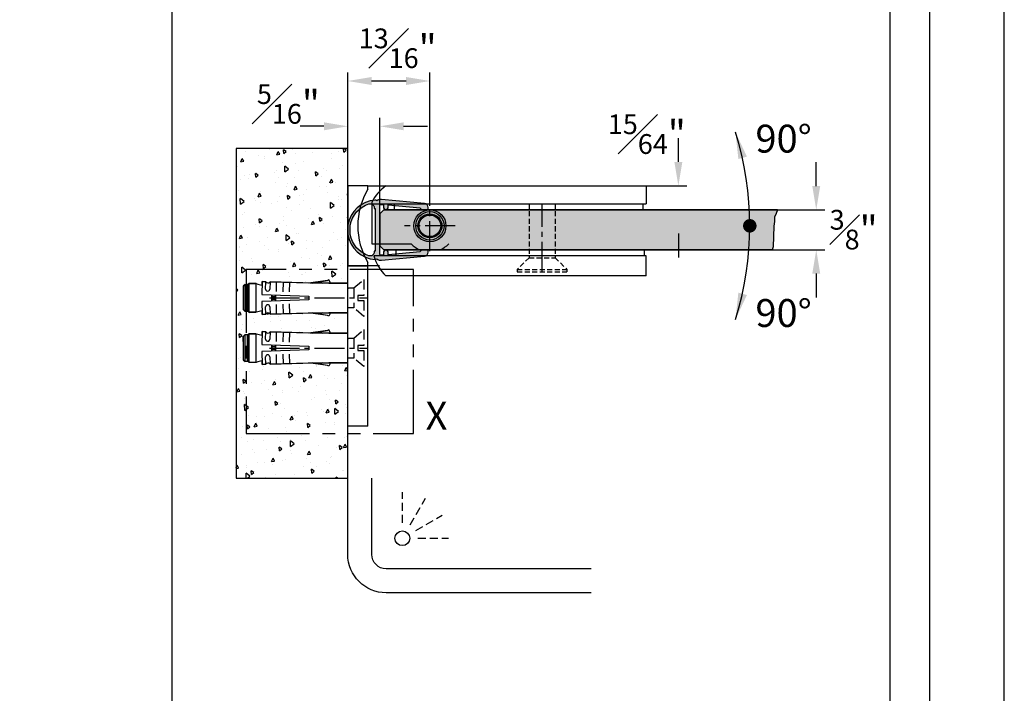
# Model space of a CAD drawing. Units: millimetres. Extents: x 0 to 1581, y 0 to 950.
# Drawn here: x 1313 to 1558, y 542 to 710 of the extents above; entities that cross this region are included whole.
import ezdxf

# ---------------------------------------------------------------- set-up
doc = ezdxf.new("R2010")
doc.units = ezdxf.units.MM
doc.header["$LTSCALE"] = 10
for name, pattern in [('AUSGEZOGEN', [0]), ('MITTE2', [1.125, 0.75, -0.125, 0.125, -0.125]), ('PHANTOM2', [31.750000000000004, 15.875, -3.175, 3.175, -3.175, 3.175, -3.175]), ('VERDECKT', [0.375, 0.25, -0.125])]:
    doc.linetypes.add(name, pattern=pattern)
for name, color, linetype in [('BEM-e', 7, 'AUSGEZOGEN'), ('Beschr-01', 5, 'Continuous'), ('Mitte', 9, 'MITTE2'), ('rahmen', 9, 'Continuous'), ('schraff', 9, 'Continuous'), ('SKIZZE', 9, 'AUSGEZOGEN'), ('Verdeckt', 9, 'VERDECKT'), ('VOLL', 2, 'AUSGEZOGEN'), ('VOLL1', 7, 'Continuous')]:
    doc.layers.add(name, color=color, linetype=linetype)
doc.layers.add('GLAS', color=7, linetype='AUSGEZOGEN', true_color=0xb5ccdf)
doc.layers.add('profil', color=7, linetype='Continuous', true_color=0xdedede)
doc.layers.add('HL2', color=5, linetype='Continuous', plot=False)
doc.styles.add('Stil2', font='MyriaRom_altern.ttf')
doc.dimstyles.new('a-Zoll', dxfattribs={"dimscale": 4.24, "dimtxt": 1.64, "dimasz": 1.4, "dimexe": 0.5, "dimexo": 0, "dimgap": 0.6, "dimtad": 0, "dimtih": 1, "dimtoh": 1, "dimdec": 6, "dimlfac": 0.0393701, "dimlunit": 5, "dimtxsty": 'Stil2', "dimcen": 0, "dimclrd": 256, "dimclre": 256, "dimclrt": 5, "dimadec": 0, "dimazin": 0, "dimtp": 0.1, "dimtm": 0.1, "dimtfac": 0.71, "dimtdec": 6, "dimtix": 1, "dimtofl": 0, "dimtmove": 2, "dimatfit": 3, "dimfxl": 1, "dimfrac": 1, "dimtolj": 1, "dimtzin": 0, "dimarcsym": 0})

# ---------------------------------------------------------------- blocks, each defined once
blk = doc.blocks.new('69460-10-d')
at = {"layer": 'profil'}
h = blk.add_hatch(color=256, dxfattribs=at)
edge = h.paths.add_edge_path()
edge.add_arc((1.110304033840782, 6.904279440416082), 0.5000000000001407, 85.56660088884468, 142.1975145797293, ccw=False)
edge.add_arc((0.5845091144327292, -0.1085588916667772), 7.532520214441929, 10.112970242565211, 85.70254578068682, ccw=False)
edge.add_line((8.00000000000017, 1.214073221599222), (8, -1.214073221600131))
edge.add_arc((0.5845091144330725, 0.1085588916664557), 7.532520214441526, 274.2974542193108, 349.8870297574298, ccw=False)
edge.add_arc((1.110304033840855, -6.904279440416139), 0.5000000000000215, 217.8024854202607, 274.43339911114805, ccw=False)
edge.add_arc((-0.3000000000000456, -6.106536310124923), 1.500000000000149, 264.48505191822306, 312.5961532497156, ccw=False)
edge.add_line((-0.4441581620978354, -7.599593048598393), (-11.1710330388587, -6.563887889216062))
edge.add_arc((-11.07492759746015, -5.568516730233851), 0.9999999999999999, 180.0000000000001, 264.4850519182212, ccw=False)
edge.add_line((-12.07492759746015, -5.568516730233853), (-12.07492759746015, -5.299999999999955))
edge.add_arc((-11.77492759746017, -5.299999999999947), 0.2999999999999758, 84.48505191821607, 180.0000000000015, ccw=False)
edge.add_line((-11.74609596504058, -5.001388652305309), (-10.33492092499046, -5.137640942610062))
edge.add_arc((-10.36375255741005, -5.436252290304748), 0.3000000000000252, -5.51494808177938, 84.48505191821562, ccw=False)
edge.add_line((-10.06514120971536, -5.465083922724318), (-2.099999999999966, -6.234137159653869))
edge.add_line((-2.099999999999966, -6.234137159653869), (-2.100000000000023, -5.699999999999989))
edge.add_arc((-1.5, -5.699999999999989), 0.6000000000000227, 0, 180, ccw=False)
edge.add_line((-0.8999999999999773, -5.699999999999989), (-0.8999999999999773, -6.349999999999966))
edge.add_line((-0.8999999999999773, -6.349999999999966), (-0.2999999999999545, -6.350000000000023))
edge.add_arc((-0.2999999999999886, -6.050000000000034), 0.2999999999999883, 270.0000000000065, 360.0000000000098)
edge.add_line((0, -6.049999999999983), (5.684341886080801e-14, 6.050000000000011))
edge.add_arc((-0.299999999999946, 6.05000000000002), 0.3000000000000028, 359.9999999999984, 450.0000000000016)
edge.add_line((-0.2999999999999545, 6.350000000000023), (-0.8999999999999773, 6.350000000000023))
edge.add_line((-0.8999999999999773, 6.350000000000023), (-0.8999999999999204, 5.700000000000017))
edge.add_arc((-1.499999999999943, 5.700000000000017), 0.6000000000000227, -180, 0, ccw=False)
edge.add_line((-2.099999999999966, 5.700000000000017), (-2.099999999999966, 6.234137159653898))
edge.add_line((-2.099999999999966, 6.234137159653898), (-10.06514120971536, 5.465083922724375))
edge.add_arc((-10.36375255741005, 5.436252290304805), 0.3000000000000254, -84.48505191821562, 5.51494808177938, ccw=False)
edge.add_line((-10.33492092499046, 5.137640942610119), (-11.74609596504058, 5.001388652305366))
edge.add_arc((-11.7749275974601, 5.300000000000026), 0.2999999999999919, 179.9999999999973, 275.5149480817696, ccw=False)
edge.add_line((-12.07492759746009, 5.30000000000004), (-12.07492759746015, 5.568516730233881))
edge.add_arc((-11.07492759746013, 5.568516730233897), 1.000000000000018, 95.51494808178307, 180.0000000000009, ccw=False)
edge.add_line((-11.17103303885875, 6.563887889216119), (-0.4441581620978354, 7.599593048598422))
edge.add_arc((-0.3000000000000279, 6.106536310125141), 1.499999999999963, 47.403846750284686, 95.5149480817783, ccw=False)
edge = h.paths.add_edge_path(flags=16)
edge.add_line((1.399999999999977, 5.300000000000011), (1.200000000000045, 5.300000000000011))
edge.add_line((1.200000000000045, 5.300000000000011), (1.200000000000045, -5.299999999999955))
edge.add_line((1.200000000000045, -5.299999999999955), (1.399999999999977, -5.299999999999955))
edge.add_line((1.399999999999977, -5.299999999999955), (1.399999999999977, -5.531726674375705))
edge.add_arc((2.399999999999975, -5.531726674375703), 0.9999999999999973, 180.0000000000001, 288.2585016465814)
edge.add_arc((0.5766665940354887, 0.1258463517447139), 6.944109272899864, 287.9201187909873, 349.2983458015546)
edge.add_line((7.399999999999977, -1.16363991224685), (7.400000000000034, 1.163639912246595))
edge.add_arc((0.5766665940353866, -0.1258463517447193), 6.944109272899973, 10.70165419844309, 72.07988120901308)
edge.add_arc((2.399999999999919, 5.531726674375856), 0.9999999999999415, 71.74149835342108, 180.0000000000054)
edge.add_line((1.399999999999977, 5.531726674375761), (1.399999999999977, 5.300000000000011))
for points in [[(0.7152398216006759, 7.210750104929417, -0.2522540301709985), (1.148954144587492, 7.402783371132188, -0.3423257093613712), (8.00000000000017, 1.214073221599222), (8, -1.214073221600131, -0.3423257093613581), (1.148954144587492, -7.402783371132131, -0.2522540301710107), (0.7152398216007896, -7.210750104929332, -0.2130632870285259), (-0.4441581620978354, -7.599593048598393), (-11.1710330388587, -6.563887889216062, -0.3862943118921334), (-12.07492759746015, -5.568516730233853), (-12.07492759746015, -5.299999999999955, -0.4426950921195623), (-11.74609596504058, -5.001388652305309), (-10.33492092499046, -5.137640942610062, -0.4142135623730703), (-10.06514120971536, -5.465083922724318), (-2.099999999999966, -6.234137159653869), (-2.100000000000023, -5.699999999999989, -0.9999999999999999), (-0.8999999999999773, -5.699999999999989), (-0.8999999999999773, -6.349999999999966), (-0.2999999999999545, -6.350000000000023, 0.4142135623731117), (0, -6.049999999999983), (5.684341886080801e-14, 6.050000000000011, 0.4142135623731117), (-0.2999999999999545, 6.350000000000023), (-0.8999999999999773, 6.350000000000023), (-0.8999999999999204, 5.700000000000017, -0.9999999999999999), (-2.099999999999966, 5.700000000000017), (-2.099999999999966, 6.234137159653898), (-10.06514120971536, 5.465083922724375, -0.4142135623730703), (-10.33492092499046, 5.137640942610119), (-11.74609596504058, 5.001388652305366, -0.4426950921194946), (-12.07492759746009, 5.30000000000004), (-12.07492759746015, 5.568516730233881, -0.3862943118921174), (-11.17103303885875, 6.563887889216119), (-0.4441581620978354, 7.599593048598422, -0.2130632870285308)], [(1.399999999999977, 5.300000000000011), (1.200000000000045, 5.300000000000011), (1.200000000000045, -5.299999999999955), (1.399999999999977, -5.299999999999955), (1.399999999999977, -5.531726674375705, 0.51094702119738), (2.713304721029999, -6.481379322337204, 0.2744050833946286), (7.399999999999977, -1.16363991224685), (7.400000000000034, 1.163639912246595, 0.2744050833946411), (2.713304721029886, 6.481379322337318, 0.510947021197397), (1.399999999999977, 5.531726674375761)]]:
    blk.add_lwpolyline(points, format="xyb", close=True)
blk = doc.blocks.new('Dübel-M5-kurz')
for p, q in [((-3.556561167418863, 24.65069444864366), (-3.181560886168882, 25.02569472989384)), ((3.568444176331013, 24.65069444864366), (-3.556561167418863, 24.65069444864366)), ((-3.556561167418863, 24.65069444864366), (-3.556561167418863, 22.8506915986427)), ((-3.000002249999966, 26.00069471114315), (-3.375002531249947, 25.62569442989297)), ((-3.375002531249947, 25.62569442989297), (3.375002531250175, 25.62569442989297)), ((-3.375002531249947, 25.02569472989384), (-3.375002531249947, 25.62569442989297)), ((3.375002531250175, 25.02569472989384), (-3.375002531249947, 25.02569472989384)), ((-3.181560886168882, 25.02569472989384), (3.193443895081145, 25.02569472989384)), ((-3.000002249999966, 26.00069471114315), (3.000002249999966, 26.00069471114315)), ((3.375002531250175, 25.62569442989297), (3.000002249999966, 26.00069471114315)), ((3.193443895081145, 25.02569472989384), (3.568444176331013, 24.65069444864366)), ((3.375002531250175, 25.62569442989297), (3.375002531250175, 25.02569472989384)), ((3.568444176331013, 22.8506915986427), (3.568444176331013, 24.65069444864366)), ((-3.568444176331127, 22.8506915986427), (3.568444176331013, 22.8506915986427)), ((-0.8707589030688041, 21.45593055257223), (-4.093797070345659, 21.34338021816015)), ((-4.093797070345659, 21.34338021816015), (-4.06238704678799, 20.44392854357147)), ((-4.06238704678799, 20.44392854357147), (-2.226005419502826, 20.50805584166665)), ((-0.4593805945352187, 9.67559971733067), (-0.8707589030688041, 21.45593055257223)), ((0.8707589030686904, 21.45593055257223), (0.459380594535105, 9.67559971733067)), ((4.093797070345545, 21.34338021816015), (0.8707589030686904, 21.45593055257223)), ((2.226005419502712, 20.50805584166665), (4.062387046787876, 20.44392854357147)), ((4.062387046787876, 20.44392854357147), (4.093797070345545, 21.34338021816015)), ((-2.18936114201972, 19.458694804647), (-4.025742769304884, 19.39456750655108)), ((-4.025742769304884, 19.39456750655108), (-3.67500275624991, 8.502076867066393)), ((-3.968158476116741, 17.74557126980494), (-1.607095955321029, 17.82802033164148)), ((0.7872028404016191, 19.0631895080181), (-0.7872028404017328, 19.0631895080181)), ((-0.780655335491133, 18.87568936739331), (0.7806553354910193, 18.87568936739331)), ((0.7544645658477975, 18.1256888048932), (-0.7544645658479112, 18.1256888048932)), ((-0.7479170609373114, 17.93818866426781), (0.7479170609373114, 17.93818866426781)), ((-0.3690587767939633, 18.1256888048932), (-0.3690587767939633, 18.87568936739331)), ((0.3809417857061135, 18.87568936739331), (0.3809417857061135, 18.1256888048932)), ((1.607095955321142, 17.82802033164148), (3.968158476116628, 17.74557126980494)), ((4.02574276930477, 19.39456750655108), (2.18936114201972, 19.458694804647)), ((3.67500275624991, 8.502076867066393), (4.02574276930477, 19.39456750655108)), ((-1.549511662132886, 16.17902409489534), (-3.910574932928967, 16.0965750330588)), ((3.910574932928853, 16.0965750330588), (1.549511662133, 16.17902409489534)), ((-3.852990639740824, 14.44757879631265), (-1.491928118945339, 14.5300278581492)), ((1.491928118945225, 14.5300278581492), (3.85299063974071, 14.44757879631265)), ((-4.349380012032611, 5.086403256690289), (-3.67500275624991, 9.759589981700657)), ((-3.67500275624991, 8.502076867066393), (-3.67500275624991, 0)), ((0.459380594535105, 9.67559971733067), (-0.4593805945352187, 9.67559971733067)), ((4.349380012032498, 5.086403256690289), (3.67500275624991, 9.759589981700657)), ((3.67500275624991, 0), (3.67500275624991, 8.502076867066393)), ((-4.531769648824707, 4.695267463338666), (-4.349380012032611, 5.086403256690289)), ((4.531769648824707, 4.695267463338666), (4.349380012032498, 5.086403256690289)), ((-3.852037389025782, 4.37830372561578), (-4.531769648824707, 4.695267463338666)), ((-3.67500275624991, 4.75795701035571), (-3.852037389025782, 4.37830372561578)), ((3.67500275624991, 4.75795701035571), (3.852037389025782, 4.37830372561578)), ((3.852037389025782, 4.37830372561578), (4.531769648824707, 4.695267463338666)), ((-3.67500275624991, 0), (3.67500275624991, 0)), ((2.437500000000114, 2.842170943040401e-14), (2.250000000000227, 2.842170943040401e-14))]:
    blk.add_line(p, q)
for centre, radius, start, end in [((-22.26526369893543, 17.31178594446607), 19.50001462499999, 12.02632100001221, 16.50184599999562), ((22.27714745784795, 17.31178594446607), 19.50001462499999, 163.4981540000043, 167.9749150000247), ((-4.353252264936714, 19.90845064196333), 0.6093754570312496, 302.510238999995, 61.48976099999297), ((-2.207682905760862, 19.98337569815732), 0.5250003937499997, 272.0000000000036, 91.99998499999693), ((2.207683655761343, 19.98337569815732), 0.5250003937499997, 87.99999999999633, 267.9999999999964), ((4.3532522649366, 19.90845064196333), 0.6093754570312496, 118.5102540000007, 237.4897460000088)]:
    blk.add_arc(centre, radius, start, end)
blk = doc.blocks.new('z1')
at = {"layer": 'Verdeckt'}
blk.add_line((-2.5, 2.5), (-2.5, -2.5), dxfattribs=at)
blk.add_lwpolyline([(-3.999999999999886, 2.5), (-2.5, 2.5), (0, 4.600000000000023), (0, 0.6000000000000227), (-1.5, 0.6000000000000227), (-1.5, 0), (-1.5, -0.6000000000000227), (0, -0.6000000000000227), (0, -4.600000000000023), (-2.5, -2.5), (-3.999999999999886, -2.5)], dxfattribs=at)
at = {"rotation": 90}
blk.add_blockref('Dübel-M5-kurz', (-3.999999999999886, 2.842170943040401e-14), dxfattribs=at)
blk = doc.blocks.new('MLP-90°-01')
at = {"const_width": 1.6453125}
blk.add_lwpolyline([(77.13832975967648, -1.13686837721616e-13, 1), (78.86801725967655, -1.13686837721616e-13, 1)], format="xyb", close=True, dxfattribs=at)
blk.add_arc((-0.0002824704969270897, 0), 78.00345598017333, 342.5661777904284, 17.4338222095716)
for points in [[(77.27904666241818, 17.27081367495612), (75.14633920341612, 16.6732421468264), (74.41997834852816, 23.37015028789733)], [(77.27904666241818, -17.27081367495634), (75.14633920341612, -16.67324214682662), (74.41997834852816, -23.37015028789756)]]:
    blk.add_solid(points)
at = {"char_height": 6.96, "attachment_point": 4, "style": 'Stil2'}
for insert in [(79.4104720914039, 21.75503195112537), (79.4104720914039, -21.75503195112526)]:
    blk.add_mtext('\\A1;90°', dxfattribs=dict(at, insert=insert))
blk = doc.blocks.new('07812-d-10mm')
for p, q in [((-20.5, 10), (-20.5, -10)), ((-15.5, 10), (-20.5, 10)), ((-15.5, 9.15150260886162), (-15.5, 10)), ((-15.5, 10), (-11, 10)), ((-11, 10), (53.99999999999994, 10)), ((53.99999999999994, 10), (53.99999999999994, 5.5)), ((-14.5, 5.937171043518902), (-14.5, 5.5)), ((-14.5, 5.5), (53.99999999999994, 5.5)), ((-14.5, 5.5), (-14.5, -4.5)), ((-8.88685996664259, 5.5), (-8.88685996664259, 4)), ((53.11314003335741, 5.5), (53.11314003335741, 4)), ((-8.88685996664259, 4), (53.11314003335741, 4)), ((-14.5, -4.5), (-4.690415759823509, -4.499999999999886)), ((-8.499999999999943, -6), (-8.499999999999943, -7.5)), ((53.49999999999994, -6), (-8.499999999999943, -6)), ((53.49999999999994, -6), (53.49999999999994, -7.5)), ((-15.5, -10), (-15.5, -9.15150260886162)), ((53.99999999999994, -7.5), (-14.00000000000011, -7.5)), ((53.99999999999994, -12.5), (53.99999999999994, -7.5)), ((-20.5, -10), (-15.5, -10)), ((-20.5, -50), (-20.5, -10)), ((-15.5, -10), (-20.5, -10)), ((-12.59532208741336, -10), (-15.5, -10)), ((-15.5, -50), (-15.5, -10)), ((53.99999999999994, -12.5), (-11.00000000000011, -12.5)), ((-15.5, -50), (-20.5, -50))]:
    blk.add_line(p, q)
for centre, radius in [((0, 0), 4.000000000000031), ((0, 1.13686837721616e-13), 3.538119784648418), ((0, 0), 3.000000000000003), ((0, 0), 2.700000000000002)]:
    blk.add_circle(centre, radius)
for centre, radius, start, end in [((-3.5, 0), 12.49999999999995, 126.8698976458466, 151.6423634236731), ((0, 0), 18.00000000000001, 149.4415682140665, 210.5584317859335), ((0, 0), 6.5, 223.8130614603994, 247.3801350519596), ((0, 0), 6.5, 292.6198649480404, 316.1869385396006), ((-2.076962732372522, -3.746177639423422), 12.5, 197.4759704303383, 224.4515426338069)]:
    blk.add_arc(centre, radius, start, end)
at = {"layer": 'Mitte'}
for p, q in [((0, -6.299999999999841), (0, 6.300000000000068)), ((28.00000000003115, -11.5), (28.00000000003115, 5.5)), ((6.299999999999955, 0), (-6.299999999999955, 0)), ((-40.05048591521756, -18), (-15.5, -18)), ((-40.05048591521756, -30.5), (-15.5, -30.5))]:
    blk.add_line(p, q, dxfattribs=at)
at = {"layer": 'Verdeckt', "linetype": 'VERDECKT', "ltscale": 0.5}
for p, q in [((24.74999999999994, 5.5), (24.74999999999994, -7.949999999999932)), ((31.24999999999994, 5.5), (31.24999999999994, -7.949999999999932)), ((24.75, -7.950000000000045), (21.79999999999995, -10.89999999999998)), ((24.74999999999994, -7.950000000000045), (31.24999999999994, -7.950000000000045)), ((31.25, -7.950000000000045), (34.19999999999993, -10.89999999999998)), ((21.79999999999995, -10.89999999999998), (34.19999999999993, -10.89999999999998)), ((21.79999999999995, -10.89999999999998), (21.79999999999995, -11.5)), ((21.79999999999995, -11.5), (34.19999999999993, -11.5)), ((34.19999999999993, -10.89999999999998), (34.19999999999993, -11.5))]:
    blk.add_line(p, q, dxfattribs=at)
blk = doc.blocks.new('rahmen-03')
blk.add_lwpolyline([(0, 0), (779.2000000000039, 0), (779.2000000000039, 941.3829874495127), (0, 941.3829874495127)], close=True)
at = {"layer": 'HL2'}
for points in [[(18.60000000000196, 12.69149372475624), (760.600000000002, 12.69149372475624), (760.600000000002, 928.6914937247561), (18.60000000000196, 928.6914937247561)], [(750.600000000002, 452.6914937247564), (571.5523809523829, 452.6914937247564), (571.5523809523829, 918.6914937247562), (750.600000000002, 918.6914937247562)]]:
    blk.add_lwpolyline(points, close=True, dxfattribs=at)
blk = doc.blocks.new('dusche-d-01')
at = {"linetype": 'VERDECKT'}
for p, q in [((-1.68151936037475e-05, 4.835088989678411), (-5.007589965799752e-05, 14.39896778488418)), ((2.417529932454379, 4.187318302216738), (7.199440525440814, 12.46989692793329)), ((4.18730148702317, 2.417559057223968), (12.46984685203358, 7.199527259443357)), ((4.835088989678432, 1.681519370322349e-05), (14.39896778488419, 5.007589976457893e-05))]:
    blk.add_line(p, q, dxfattribs=at)
for points in [[(58.92364446570149, -17.02947226248625), (-5.02946092871435, -17.02947226248625, -0.4142135623730951), (-17.02946092871435, -5.029472262486252), (-17.02946092871435, 18.77095024608491)], [(58.92364446570149, -9.529472262486252), (-5.02946092871435, -9.529472262486252, -0.414213562373095), (-9.52946092871435, -5.029472262486252), (-9.52946092871435, 18.77095024608491)]]:
    blk.add_lwpolyline(points, format="xyb")
blk.add_circle((0, 0), 2.304422253146942)
blk = doc.blocks.new('*D74')
at = {"layer": 'BEM-e', "lineweight": -2, "transparency": 16777216}
for p, q in [((1511.469781278088, 668.66401404093), (1511.469781278088, 674.60001404093)), ((1501.822886926019, 662.72801404093), (1513.589781278088, 662.72801404093)), ((1500.45978852152, 652.7280140409298), (1513.589781278088, 652.7280140409298)), ((1511.469781278088, 646.7920140409298), (1511.469781278088, 640.8560140409298))]:
    blk.add_line(p, q, dxfattribs=at)
at = {"layer": 'BEM-e', "transparency": 16777216}
for points in [[(1510.480447944755, 668.66401404093), (1512.459114611422, 668.66401404093), (1511.469781278088, 662.72801404093)], [(1510.480447944755, 646.7920140409298), (1512.459114611422, 646.7920140409298), (1511.469781278088, 652.7280140409298)]]:
    blk.add_solid(points, dxfattribs=at)
at = {"layer": 'Defpoints', "color": 0, "transparency": 16777216}
for p in [(1501.822886926019, 662.72801404093), (1500.45978852152, 652.7280140409298), (1511.469781278088, 652.7280140409298)]:
    blk.add_point(p, dxfattribs=at)
at = {"layer": 'BEM-e', "color": 5, "transparency": 16777216, "insert": (1520.801959550234, 657.769853110462), "char_height": 6.9536, "attachment_point": 5, "style": 'Stil2'}
blk.add_mtext('\\A1;{\\H0.710000x;\\S3#8;}"', dxfattribs=at)
blk = doc.blocks.new('*D75')
at = {"layer": 'BEM-e', "lineweight": -2, "transparency": 16777216}
for p, q in [((1394.54422194519, 678.0414891523501), (1394.54422194519, 685.6845463128856)), ((1402.544221945203, 661.7280140409302), (1402.544221945203, 685.6845463128856)), ((1388.60822194519, 683.5645463128856), (1382.67222194519, 683.5645463128856)), ((1408.480221945203, 683.5645463128856), (1414.416221945203, 683.5645463128856))]:
    blk.add_line(p, q, dxfattribs=at)
at = {"layer": 'BEM-e', "transparency": 16777216}
for points in [[(1388.60822194519, 684.5538796462189), (1388.60822194519, 682.5752129795522), (1394.54422194519, 683.5645463128856)], [(1408.480221945203, 684.5538796462189), (1408.480221945203, 682.5752129795522), (1402.544221945203, 683.5645463128856)]]:
    blk.add_solid(points, dxfattribs=at)
at = {"layer": 'Defpoints', "color": 0, "transparency": 16777216}
for p in [(1394.54422194519, 683.5645463128856), (1394.54422194519, 678.0414891523501), (1402.544221945203, 661.7280140409302)]:
    blk.add_point(p, dxfattribs=at)
at = {"layer": 'BEM-e', "color": 5, "transparency": 16777216, "insert": (1379.725269042558, 689.1353948290289), "char_height": 6.9536, "attachment_point": 5, "style": 'Stil2'}
blk.add_mtext('\\A1;{\\H0.710000x;\\S5#16;}"', dxfattribs=at)
blk = doc.blocks.new('*D76')
at = {"layer": 'BEM-e', "lineweight": -2, "transparency": 16777216}
for p, q in [((1477.054244343122, 674.6640140409298), (1477.054244343122, 680.6000140409298)), ((1469.04422194519, 668.7280140409298), (1479.174244343122, 668.7280140409298)), ((1403.544268963983, 662.72801404093), (1479.174244343122, 662.72801404093)), ((1477.054244343122, 656.79201404093), (1477.054244343122, 650.8560140409301))]:
    blk.add_line(p, q, dxfattribs=at)
at = {"layer": 'BEM-e', "transparency": 16777216}
for points in [[(1476.064911009788, 674.6640140409298), (1478.043577676455, 674.6640140409298), (1477.054244343122, 668.7280140409298)], [(1476.064911009788, 656.79201404093), (1478.043577676455, 656.79201404093), (1477.054244343122, 662.72801404093)]]:
    blk.add_solid(points, dxfattribs=at)
at = {"layer": 'Defpoints', "color": 0, "transparency": 16777216}
for p in [(1469.04422194519, 668.7280140409298), (1477.054244343122, 668.7280140409298), (1403.544268963983, 662.72801404093)]:
    blk.add_point(p, dxfattribs=at)
at = {"layer": 'BEM-e', "color": 5, "transparency": 16777216, "insert": (1469.184781447728, 681.6115514191947), "char_height": 6.9536, "attachment_point": 5, "style": 'Stil2'}
blk.add_mtext('\\A1;{\\H0.710000x;\\S15#64;}"', dxfattribs=at)
blk = doc.blocks.new('*D82')
at = {"layer": 'BEM-e', "lineweight": -2, "transparency": 16777216}
for p, q in [((1394.54422194519, 678.0414891523501), (1394.54422194519, 696.9898952634268)), ((1415.04422194519, 665.0280140409297), (1415.04422194519, 696.9898952634268)), ((1400.48022194519, 694.8698952634268), (1409.10822194519, 694.8698952634268))]:
    blk.add_line(p, q, dxfattribs=at)
at = {"layer": 'BEM-e', "transparency": 16777216}
for points in [[(1400.48022194519, 695.8592285967601), (1400.48022194519, 693.8805619300934), (1394.54422194519, 694.8698952634268)], [(1409.10822194519, 695.8592285967601), (1409.10822194519, 693.8805619300934), (1415.04422194519, 694.8698952634268)]]:
    blk.add_solid(points, dxfattribs=at)
at = {"layer": 'Defpoints', "color": 0, "transparency": 16777216}
for p in [(1415.04422194519, 694.8698952634268), (1394.54422194519, 678.0414891523501), (1415.04422194519, 665.0280140409297)]:
    blk.add_point(p, dxfattribs=at)
at = {"layer": 'BEM-e', "color": 5, "transparency": 16777216, "insert": (1407.004092546071, 703.0350710907292), "char_height": 6.9536, "attachment_point": 5, "style": 'Stil2'}
blk.add_mtext('\\A1;{\\H0.710000x;\\S13#16;}"', dxfattribs=at)

msp = doc.modelspace()

# ---------------------------------------------------------------- hatches: boundary and pattern name
at = {"layer": 'GLAS'}
msp.add_hatch(color=256, dxfattribs=at).paths.add_polyline_path([(1500.45978852152, 652.7281707903092), (1403.544221945203, 652.7281707903089), (1402.544221945203, 653.7281707903094), (1402.544221945203, 656.7281707903096), (1402.544221945203, 661.7281707903094), (1403.544221945203, 662.7281707903094), (1501.822886926018, 662.7281707903092), (1501.817906087419, 662.6932872605594), (1501.492488841978, 661.803752439844), (1501.004364011009, 660.9142176191287), (1501.004364011009, 659.7746827984133), (1500.84165573402, 658.6351479776981), (1500.678946765569, 653.4956131569825)])
at = {"layer": 'schraff'}
h = msp.add_hatch(dxfattribs=at)
h.set_pattern_fill('AR-CONC', scale=0.05, angle=404.9999999999999, style=0)
h.set_pattern_definition([(94.99999999999983, (1540.568350525328, 543.7906717207304), (7.004732517288592, 5.877668970241507), [0.9524999999999979, -10.47749999999997]), (39.99999999999999, (1540.568350525328, 543.7906717207304), (-8.000894450414876, 5.508850326857726), [0.762, -8.382]), (145.451, (1541.152076012032, 544.2804757492236), (-0.9961079042070333, 11.38651184145857), [0.8094999999999962, -8.904499999999938]), (91.18419999999956, (1538.772299301114, 545.5867229449443), (11.07051216152352, 8.097670643713524), [1.428749999999999, -15.71624999999999]), (141.6356, (1539.694840305325, 546.2615290883662), (-0.3543072167613726, 17.14132162410911), [1.21425, -13.35675]), (36.18400000000003, (1538.772299301114, 545.5867229449443), (-0.3542786009578663, 17.14131926655307), [1.143, -12.573]), (66, (1540.119337719275, 546.0357357509977), (8.976027564257215, 1.74476340178109), [0.9524999999999962, -10.47749999999994]), (11.00000000000003, (1540.119337719275, 546.0357357509977), (-4.326996326117275, 8.697059659687728), [0.7619999999999991, -8.381999999999985]), (116.4514, (1540.867336485617, 546.1811310473454), (4.649001980769321, 10.44182280328981), [0.8095, -8.904499999999999]), (82.49999999999999, (1540.568350525328, 543.7906717207304), (-2.88027345339052, 3.09867068367935), [0, -8.2804, 0, -8.509, 0, -8.41375]), (52.49999999999999, (1540.568350525328, 543.7906717207304), (-1.179486365971242, 5.904350013734616), [0, -4.8514, 0, -8.0899, 0, -3.20675]), (12.49999999999997, (1538.56575341033, 541.7880746057319), (4.99639315162579, 4.591309779135679), [0, -3.175, 0, -9.906, 0, -13.1445]), (2.499999999999983, (1537.667727798223, 540.890048993625), (4.338195220910839, 6.136119644055708), [0, -4.1275, 0, -6.578600000000001, 0, -9.3345])])
edge = h.paths.add_edge_path()
edge.add_line((1394.54422194519, 644.403173546559), (1394.54422194519, 678.0416459017317))
edge.add_line((1394.54422194519, 678.0416459017317), (1366.653984406967, 678.0416459017317))
edge.add_line((1366.653984406967, 678.0416459017317), (1366.65398440696, 595.7786718714813))
edge.add_line((1366.65398440696, 595.7786718714813), (1394.544221945183, 595.7786718714813))
edge.add_line((1394.544221945183, 595.7786718714813), (1394.54422194519, 624.5531680340589))
edge.add_line((1394.54422194519, 624.5531680340589), (1389.786264934834, 624.5531680340589))
edge.add_line((1389.786264934834, 624.5531680340589), (1390.165918219574, 624.3761334012829))
edge.add_line((1390.165918219574, 624.3761334012829), (1389.848954481851, 623.6964011414841))
edge.add_line((1389.848954481851, 623.6964011414841), (1389.4578186885, 623.8787907782762))
edge.add_line((1389.4578186885, 623.8787907782762), (1385.633236570066, 624.5531680340589))
edge.add_line((1385.633236570066, 624.5531680340589), (1388.282564096423, 624.5531680340587))
edge.add_line((1388.282564096423, 624.5531680340587), (1375.149654831921, 624.2024275581769))
edge.add_arc((1374.635771303227, 623.8749185253721), 0.6093754570312654, 32.51023899998177, 151.4897609999791)
edge.add_line((1374.100293693733, 624.1657830597569), (1373.20084172703, 624.1343737199634))
edge.add_line((1373.20084172703, 624.1343737199634), (1373.169393097695, 625.0349351100024))
edge.add_arc((1377.232436000724, 605.9629070913765), 19.50001462499723, 102.0263210000129, 106.5018459999979)
edge.add_line((1371.693530233694, 624.6597274969713), (1369.893527496547, 624.67160962289))
edge.add_line((1369.893527496547, 624.67160962289), (1369.518527215296, 625.0466099041398))
edge.add_line((1369.518527215296, 625.0466099041398), (1369.518527215296, 624.853168259059))
edge.add_line((1369.518527215296, 624.853168259059), (1368.918527515297, 624.853168259059))
edge.add_line((1368.918527515297, 624.853168259059), (1368.543527234047, 625.2281685403088))
edge.add_line((1368.543527234047, 625.2281685403088), (1368.543527234047, 631.2281730403088))
edge.add_line((1368.543527234047, 631.2281730403088), (1368.918527515297, 631.6031733215589))
edge.add_line((1368.918527515297, 631.6031733215589), (1369.518527215296, 631.6031733215589))
edge.add_line((1369.518527215296, 631.6031733215589), (1369.518527215296, 631.4216146853901))
edge.add_line((1369.518527215296, 631.4216146853901), (1369.893527496547, 631.7966149666399))
edge.add_line((1369.893527496547, 631.7966149666399), (1371.693530233694, 631.8084978425591))
edge.add_arc((1377.232436000725, 650.5053182481536), 19.50001462499703, 253.4981540000005, 257.9749150000176)
edge.add_line((1373.169804525581, 631.4332025849067), (1373.20084172703, 632.3219678606542))
edge.add_line((1373.20084172703, 632.3219678606542), (1374.100293769881, 632.290558380673))
edge.add_arc((1374.635771303227, 632.5814230552453), 0.6093754570311128, 208.5102539999994, 327.4897460000141)
edge.add_line((1375.149654746179, 632.2539138879063), (1388.282564096423, 631.9031735465587))
edge.add_line((1388.282564096423, 631.9031735465587), (1385.633236570066, 631.9031735465587))
edge.add_line((1385.633236570066, 631.9031735465587), (1389.4578186885, 632.5775508023412))
edge.add_line((1389.4578186885, 632.5775508023412), (1389.848954481851, 632.7599404391335))
edge.add_line((1389.848954481851, 632.7599404391335), (1390.165918219574, 632.0802081793347))
edge.add_line((1390.165918219574, 632.0802081793347), (1389.786264934834, 631.9031735465587))
edge.add_line((1389.786264934834, 631.9031735465587), (1394.54422194519, 631.903173546559))
edge.add_line((1394.54422194519, 631.903173546559), (1394.54422194519, 637.0531680340589))
edge.add_line((1394.54422194519, 637.0531680340589), (1389.786264934834, 637.0531680340589))
edge.add_line((1389.786264934834, 637.0531680340589), (1390.165918219574, 636.8761334012829))
edge.add_line((1390.165918219574, 636.8761334012829), (1389.848954481851, 636.1964011414841))
edge.add_line((1389.848954481851, 636.1964011414841), (1389.4578186885, 636.3787907782762))
edge.add_line((1389.4578186885, 636.3787907782762), (1385.633236570065, 637.0531680340589))
edge.add_line((1385.633236570065, 637.0531680340589), (1388.282564096422, 637.0531680340587))
edge.add_line((1388.282564096422, 637.0531680340587), (1375.149654831921, 636.7024275581769))
edge.add_arc((1374.635771303227, 636.3749185253721), 0.6093754570312654, 32.51023899998177, 151.4897609999791)
edge.add_line((1374.100293693733, 636.6657830597569), (1373.20084172703, 636.6343737199634))
edge.add_line((1373.20084172703, 636.6343737199634), (1373.169393097695, 637.5349351100024))
edge.add_arc((1377.232436000724, 618.4629070913707), 19.50001462500285, 102.0263210000087, 106.5018459999937)
edge.add_line((1371.693530233694, 637.1597274969713), (1369.893527496546, 637.17160962289))
edge.add_line((1369.893527496546, 637.17160962289), (1369.518527215296, 637.5466099041398))
edge.add_line((1369.518527215296, 637.5466099041398), (1369.518527215296, 637.353168259059))
edge.add_line((1369.518527215296, 637.353168259059), (1368.918527515297, 637.353168259059))
edge.add_line((1368.918527515297, 637.353168259059), (1368.543527234047, 637.7281685403088))
edge.add_line((1368.543527234047, 637.7281685403088), (1368.543527234047, 643.7281730403088))
edge.add_line((1368.543527234047, 643.7281730403088), (1368.918527515297, 644.1031733215589))
edge.add_line((1368.918527515297, 644.1031733215589), (1369.518527215296, 644.1031733215589))
edge.add_line((1369.518527215296, 644.1031733215589), (1369.518527215296, 643.9216146853901))
edge.add_line((1369.518527215296, 643.9216146853901), (1369.893527496546, 644.2966149666399))
edge.add_line((1369.893527496546, 644.2966149666399), (1371.693530233694, 644.3084978425591))
edge.add_arc((1377.232436000724, 663.0053182481595), 19.50001462500276, 253.4981540000048, 257.974915000022)
edge.add_line((1373.169804525581, 643.9332025849067), (1373.20084172703, 644.8219678606542))
edge.add_line((1373.20084172703, 644.8219678606542), (1374.100293769881, 644.790558380673))
edge.add_arc((1374.635771303227, 645.0814230552455), 0.6093754570314212, 208.510254000008, 327.4897460000076)
edge.add_line((1375.149654746179, 644.7539138879063), (1388.282564096422, 644.4031735465587))
edge.add_line((1388.282564096422, 644.4031735465587), (1385.633236570065, 644.4031735465587))
edge.add_line((1385.633236570065, 644.4031735465587), (1389.4578186885, 645.0775508023412))
edge.add_line((1389.4578186885, 645.0775508023412), (1389.848954481851, 645.2599404391335))
edge.add_line((1389.848954481851, 645.2599404391335), (1390.165918219574, 644.5802081793347))
edge.add_line((1390.165918219574, 644.5802081793347), (1389.786264934834, 644.4031735465587))
edge.add_line((1389.786264934834, 644.4031735465587), (1394.54422194519, 644.403173546559))

# ---------------------------------------------------------------- linework, layer by layer
at = {"layer": 'HL2'}
msp.add_lwpolyline([(1394.54422194519, 644.403173546559), (1394.54422194519, 678.0416459017317), (1366.653984406967, 678.0416459017317), (1366.65398440696, 595.7786718714813), (1394.544221945183, 595.7786718714813), (1394.54422194519, 624.5531680340589), (1394.54422194519, 624.5531680340589), (1394.54422194519, 624.5531680340589), (1394.54422194519, 624.5531680340589), (1389.786264934834, 624.5531680340589), (1390.165918219574, 624.3761334012829), (1389.848954481851, 623.6964011414841), (1389.4578186885, 623.8787907782762), (1385.633236570066, 624.5531680340589), (1388.282564096423, 624.5531680340587), (1375.149654831921, 624.2024275581769, 0.5714285529775022), (1374.100293693733, 624.1657830597569), (1373.20084172703, 624.1343737199634), (1373.169393097695, 625.0349351100024, 0.01953064447895797), (1371.693530233694, 624.6597274969713), (1369.893527496547, 624.67160962289), (1369.518527215296, 625.0466099041398), (1369.518527215296, 624.853168259059), (1368.918527515297, 624.853168259059), (1368.543527234047, 625.2281685403088), (1368.543527234047, 631.2281730403088), (1368.918527515297, 631.6031733215589), (1369.518527215296, 631.6031733215589), (1369.518527215296, 631.4216146853901), (1369.893527496547, 631.7966149666399), (1371.693530233694, 631.8084978425591, 0.0195360396042196), (1373.169804525581, 631.4332025849067), (1373.20084172703, 632.3219678606542), (1374.100293769881, 632.290558380673, 0.5714283793351164), (1375.149654746179, 632.2539138879063), (1388.282564096423, 631.9031735465587), (1385.633236570066, 631.9031735465587), (1389.4578186885, 632.5775508023412), (1389.848954481851, 632.7599404391335), (1390.165918219574, 632.0802081793347), (1389.786264934834, 631.9031735465587), (1394.54422194519, 631.903173546559), (1394.54422194519, 637.0531680340589), (1394.54422194519, 637.0531680340589), (1394.54422194519, 637.0531680340589), (1394.54422194519, 637.0531680340589), (1389.786264934834, 637.0531680340589), (1390.165918219574, 636.8761334012829), (1389.848954481851, 636.1964011414841), (1389.4578186885, 636.3787907782762), (1385.633236570065, 637.0531680340589), (1388.282564096422, 637.0531680340587), (1375.149654831921, 636.7024275581769, 0.5714285529775022), (1374.100293693733, 636.6657830597569), (1373.20084172703, 636.6343737199634), (1373.169393097695, 637.5349351100024, 0.01953064447895797), (1371.693530233694, 637.1597274969713), (1369.893527496546, 637.17160962289), (1369.518527215296, 637.5466099041398), (1369.518527215296, 637.353168259059), (1368.918527515297, 637.353168259059), (1368.543527234047, 637.7281685403088), (1368.543527234047, 643.7281730403088), (1368.918527515297, 644.1031733215589), (1369.518527215296, 644.1031733215589), (1369.518527215296, 643.9216146853901), (1369.893527496546, 644.2966149666399), (1371.693530233694, 644.3084978425591, 0.0195360396042196), (1373.169804525581, 643.9332025849067), (1373.20084172703, 644.8219678606542), (1374.100293769881, 644.790558380673, 0.5714283793351164), (1375.149654746179, 644.7539138879063), (1388.282564096422, 644.4031735465587), (1385.633236570065, 644.4031735465587), (1389.4578186885, 645.0775508023412), (1389.848954481851, 645.2599404391335), (1390.165918219574, 644.5802081793347), (1389.786264934834, 644.4031735465587)], format="xyb", close=True, dxfattribs=at)
at = {"layer": 'Mitte', "linetype": 'PHANTOM2', "ltscale": 0.1}
msp.add_lwpolyline([(1369.153984406967, 606.9244814344763), (1410.953506246907, 606.9244814344763), (1410.953506246907, 647.869400384724), (1369.153984406967, 647.869400384724)], close=True, dxfattribs=at)
at = {"layer": 'schraff'}
msp.add_lwpolyline([(1500.45978852152, 652.7281707903092), (1403.544221945203, 652.7281707903089), (1402.544221945203, 653.7281707903094), (1402.544221945203, 656.7281707903096), (1402.544221945203, 661.7281707903094), (1403.544221945203, 662.7281707903094), (1501.822886926018, 662.7281707903092), (1501.817906087419, 662.6932872605594), (1501.492488841978, 661.803752439844), (1501.004364011009, 660.9142176191287), (1501.004364011009, 659.7746827984133), (1500.84165573402, 658.6351479776981), (1500.678946765569, 653.4956131569825), (1500.45978852152, 652.7281707903092)], dxfattribs=at)
at = {"layer": 'VOLL1'}
msp.add_line((1394.544221945183, 595.7786718714813), (1394.54422194519, 678.0416459017317), dxfattribs=at)
msp.add_lwpolyline([(1501.822886926005, 662.7281707903092), (1403.54422194519, 662.7281707903094), (1402.54422194519, 661.7281707903094), (1402.54422194519, 656.7281707903096), (1402.54422194519, 653.7281707903094), (1403.54422194519, 652.7281707903089), (1500.459788521507, 652.7281707903089)], dxfattribs=at)

# ---------------------------------------------------------------- block references
at = {"layer": 'Beschr-01'}
msp.add_blockref('MLP-90°-01', (1416.881298849393, 658.7281707903089), dxfattribs=at)
at = {"layer": 'rahmen'}
msp.add_blockref('rahmen-03', (779.1999978255662, -5.023750873078824e-07), dxfattribs=at)
at = {"layer": 'SKIZZE', "xscale": 0.7999999999999545, "yscale": 0.7999999999999545, "zscale": 0.7999999999999545}
msp.add_blockref('dusche-d-01', (1408.167790688154, 580.7619116746143), dxfattribs=at)
at = {"layer": 'VOLL'}
msp.add_blockref('07812-d-10mm', (1415.04422194519, 658.7281707903089), dxfattribs=at)
at = {"layer": 'VOLL1', "xscale": -1}
msp.add_blockref('69460-10-d', (1402.544221945203, 657.7281707903162), dxfattribs=at)
at = {"layer": 'VOLL1'}
for p in [(1398.54422194519, 640.7281707903089), (1398.54422194519, 628.2281707903089)]:
    msp.add_blockref('z1', p, dxfattribs=at)

# ---------------------------------------------------------------- texts
at = {"layer": 'Beschr-01', "insert": (1413.966819761415, 610.4384936862727), "char_height": 6.96, "attachment_point": 4, "style": 'Stil2'}
msp.add_mtext('X', dxfattribs=at)

# ---------------------------------------------------------------- dimensions: what is measured, and where the dimension line sits
at = {"layer": 'BEM-e'}
for base, p1, p2, picture, middle in [((1415.04422194519, 694.8698952634268), (1394.54422194519, 678.0414891523501), (1415.04422194519, 665.0280140409297), '*D82', (1407.004092546071, 703.0350710907292)), ((1394.54422194519, 683.5645463128856), (1402.544221945203, 661.7280140409302), (1394.54422194519, 678.0414891523501), '*D75', (1379.725269042558, 689.1353948290289))]:
    dim = msp.add_linear_dim(base=base, p1=p1, p2=p2, dimstyle='a-Zoll', override={"dimpost": '"'}, dxfattribs=at)
    dim.commit()
    dim.dimension.update_dxf_attribs({"geometry": picture, "text_midpoint": middle, "dimtype": 160})
for base, p1, p2, override, picture, middle in [((1477.054244343122, 668.7280140409298), (1403.544268963983, 662.72801404093), (1469.04422194519, 668.7280140409298), {"dimpost": '"'}, '*D76', (1469.184781447728, 681.6115514191947)), ((1511.469781278088, 652.7280140409298), (1501.822886926019, 662.72801404093), (1500.45978852152, 652.7280140409298), {"dimdec": 3, "dimpost": '"'}, '*D74', (1520.801959550234, 657.769853110462))]:
    dim = msp.add_linear_dim(base=base, p1=p1, p2=p2, angle=90, dimstyle='a-Zoll', override=override, dxfattribs=at)
    dim.commit()
    dim.dimension.update_dxf_attribs({"geometry": picture, "text_midpoint": middle, "dimtype": 160})

doc.saveas('drawing.dxf')
